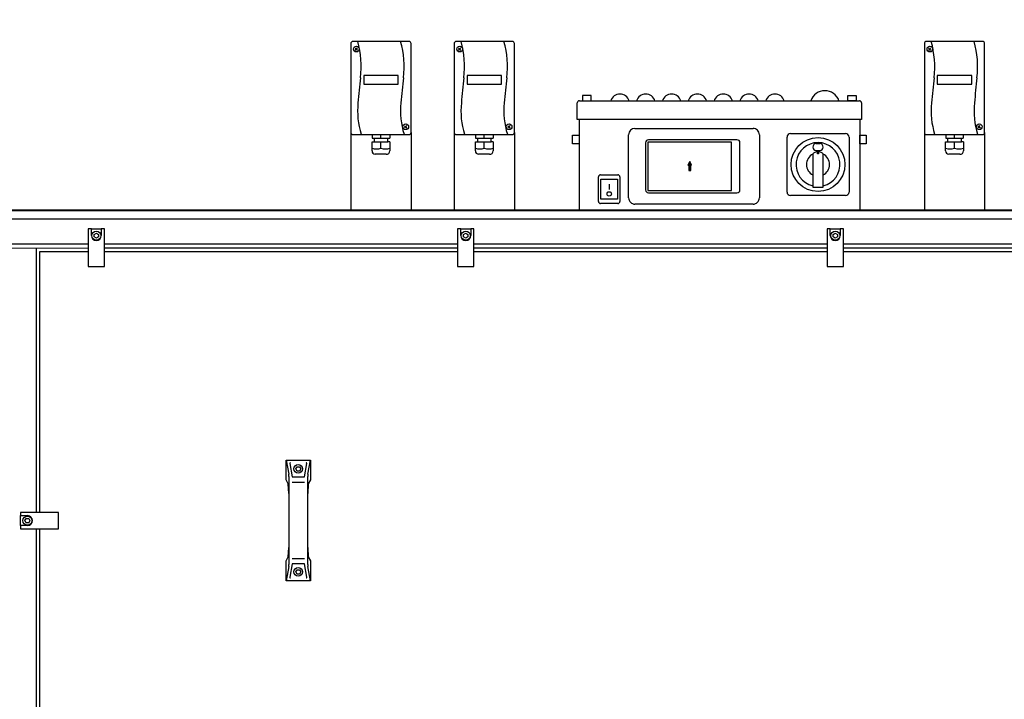
# Model space of a CAD drawing. Units: millimetres. Extents: x -777 to 12956, y 14772 to 24093.
# Drawn here: x 3266 to 4409, y 21898 to 22687 of the extents above; entities that cross this region are included whole.
import ezdxf

# ---------------------------------------------------------------- set-up
doc = ezdxf.new("R2010")
doc.units = ezdxf.units.MM
doc.layers.add('1', color=7, linetype='Continuous')
doc.styles.add('CONVERTER_19', font='txt.shx', dxfattribs={"width": 0.9})
doc.dimstyles.new('ME10_DIM_68', dxfattribs={"dimtxt": 69, "dimasz": 69, "dimexe": 22.5, "dimexo": 15, "dimgap": 27, "dimtad": 1, "dimdec": 1, "dimlfac": 0.03937, "dimdsep": 46, "dimtxsty": 'CONVERTER_19', "dimsah": 1, "dimcen": 0.09, "dimclrd": 6, "dimclre": 6, "dimclrt": 3, "dimadec": 0, "dimazin": 0, "dimtfac": 1, "dimtdec": 4, "dimtix": 1, "dimtmove": 0, "dimatfit": 3, "dimfxl": 1, "dimtolj": 1, "dimtzin": 0, "dimarcsym": 0})
doc.dimstyles.new('ME10_DIM_73', dxfattribs={"dimtxt": 69, "dimasz": 69, "dimexe": 22.5, "dimexo": 15, "dimgap": 27, "dimtad": 1, "dimdec": 1, "dimlfac": 0.03937, "dimdsep": 46, "dimtxsty": 'CONVERTER_19', "dimsah": 1, "dimcen": 0.09, "dimclrd": 6, "dimclre": 6, "dimclrt": 3, "dimadec": 0, "dimazin": 0, "dimtfac": 1, "dimtdec": 4, "dimtix": 1, "dimtmove": 0, "dimatfit": 3, "dimfxl": 1, "dimtolj": 1, "dimtzin": 0, "dimarcsym": 0})
doc.dimstyles.new('ME10_DIM_78', dxfattribs={"dimtxt": 69, "dimasz": 69, "dimexe": 22.5, "dimexo": 15, "dimgap": 27, "dimtad": 1, "dimdec": 1, "dimlfac": 0.03937, "dimdsep": 46, "dimtxsty": 'CONVERTER_19', "dimsah": 1, "dimcen": 0.09, "dimclrd": 6, "dimclre": 6, "dimclrt": 3, "dimadec": 0, "dimazin": 0, "dimtfac": 1, "dimtdec": 4, "dimtix": 1, "dimtmove": 0, "dimatfit": 3, "dimfxl": 1, "dimtolj": 1, "dimtzin": 0, "dimarcsym": 0})

# ---------------------------------------------------------------- blocks, each defined once
blk = doc.blocks.new('*D63')
at = {"layer": '1', "color": 6, "linetype": 'Continuous'}
for p, q in [((2858.5, 22471), (2858.5, 22834.5)), ((5158.5, 22471), (5158.5, 22834.5)), ((5158.5, 22812), (2858.5, 22812))]:
    blk.add_line(p, q, dxfattribs=at)
at = {"layer": '1', "color": 6}
for points in [[(2927.5, 22821.1), (2927.5, 22802.9), (2858.5, 22812)], [(5089.5, 22802.9), (5089.5, 22821.1), (5158.5, 22812)]]:
    blk.add_solid(points, dxfattribs=at)
at = {"layer": '1', "color": 3, "insert": (3941.3, 22839.3), "char_height": 69, "attachment_point": 7, "rotation": 0.0001, "line_spacing_factor": 0.454545, "style": 'CONVERTER_19'}
blk.add_mtext('90.6', dxfattribs=at)
blk = doc.blocks.new('*D68')
at = {"layer": '1', "color": 6, "linetype": 'Continuous'}
for p, q in [((2854.1, 22466.6), (2582.6, 22466.6)), ((2605.1, 22466.6), (2605.1, 21699.6)), ((3370.2, 21699.6), (2582.6, 21699.6))]:
    blk.add_line(p, q, dxfattribs=at)
at = {"layer": '1', "color": 6}
for points in [[(2614.2, 22397.6), (2596.1, 22397.6), (2605.1, 22466.6)], [(2596.1, 21768.6), (2614.2, 21768.6), (2605.1, 21699.6)]]:
    blk.add_solid(points, dxfattribs=at)
at = {"layer": '1', "color": 3, "insert": (2577.8, 22017.4), "char_height": 69, "attachment_point": 7, "rotation": 90, "line_spacing_factor": 0.454545, "style": 'CONVERTER_19'}
blk.add_mtext('30.2', dxfattribs=at)
blk = doc.blocks.new('*D73')
at = {"layer": '1', "color": 6, "linetype": 'Continuous'}
for p, q in [((2854.1, 22466.6), (2447.6, 22466.6)), ((2470.1, 22466.6), (2470.1, 21168.1)), ((2506.2, 21168.1), (2447.6, 21168.1)), ((3435.5, 21168.1), (2631.1, 21168.1))]:
    blk.add_line(p, q, dxfattribs=at)
at = {"layer": '1', "color": 6}
for points in [[(2479.2, 22397.6), (2461.1, 22397.6), (2470.1, 22466.6)], [(2461.1, 21237.1), (2479.2, 21237.1), (2470.1, 21168.1)]]:
    blk.add_solid(points, dxfattribs=at)
at = {"layer": '1', "color": 3, "insert": (2442.8, 21755.7), "char_height": 69, "attachment_point": 7, "rotation": 90, "line_spacing_factor": 0.454545, "style": 'CONVERTER_19'}
blk.add_mtext('51.1', dxfattribs=at)

msp = doc.modelspace()

# ---------------------------------------------------------------- hatches: boundary and pattern name
at = {"layer": '1', "linetype": 'Continuous'}
h = msp.add_hatch(dxfattribs=at)
h.set_pattern_fill('CUSTOM47', color=6, scale=0.0005, angle=45, pattern_type=2)
h.set_pattern_definition([(45, (688.0258382, 576.72943823), (-0.000707106781187, 6e-20), []), (135, (688.0258382, 576.72943823), (3e-19, -0.000707106781187), [])])
h.paths.add_polyline_path([(4041.99, 22518.54), (4043.1, 22518.54), (4043.1, 22512.08), (4045.18, 22512.08), (4045.18, 22518.54), (4046.22, 22518.54), (4044.14, 22522.55)])
h = msp.add_hatch(dxfattribs=at)
h.set_pattern_fill('CUSTOM39', color=6, scale=50, angle=45, pattern_type=2)
h.set_pattern_definition([(45, (688.026, 672.73), (-70.71068, 6e-15), [])])
h.paths.add_polyline_path([(3876.8, 19271.74), (2755.15, 19271.74), (2755.15, 18121.74), (4126.8, 18121.74), (5262.55, 18121.74), (5262.55, 19271.74)])
edge = h.paths.add_edge_path(flags=16)
edge.add_line((3580.51, 19262.91), (3582.4, 19240.2))
edge.add_line((3582.4, 19240.2), (3582.03, 19237.44))
edge.add_line((3582.03, 19237.44), (3597.06, 19237.44))
edge.add_line((3597.06, 19237.44), (3596.69, 19240.2))
edge.add_line((3596.69, 19240.2), (3598.58, 19262.91))
edge.add_arc((3596.34, 19263.09), 2.25, 355.23636, 450)
edge.add_line((3596.34, 19265.34), (3582.75, 19265.34))
edge.add_arc((3582.75, 19263.09), 2.25, 90, 184.76364)
edge = h.paths.add_edge_path(flags=16)
edge.add_line((4521.01, 19262.91), (4522.9, 19240.2))
edge.add_line((4522.9, 19240.2), (4522.53, 19237.44))
edge.add_line((4522.53, 19237.44), (4537.56, 19237.44))
edge.add_line((4537.56, 19237.44), (4537.19, 19240.2))
edge.add_line((4537.19, 19240.2), (4539.08, 19262.91))
edge.add_arc((4536.84, 19263.09), 2.25, 355.23636, 450)
edge.add_line((4536.84, 19265.34), (4523.25, 19265.34))
edge.add_arc((4523.25, 19263.09), 2.25, 90, 184.76364)
edge = h.paths.add_edge_path(flags=16)
edge.add_line((3753.84, 19265.34), (3740.25, 19265.34))
edge.add_arc((3740.25, 19263.09), 2.25, 90, 184.76364)
edge.add_line((3738.01, 19262.91), (3739.9, 19240.2))
edge.add_line((3739.9, 19240.2), (3739.53, 19237.44))
edge.add_line((3739.53, 19237.44), (3754.56, 19237.44))
edge.add_line((3754.56, 19237.44), (3754.19, 19240.2))
edge.add_line((3754.19, 19240.2), (3756.08, 19262.91))
edge.add_arc((3753.84, 19263.09), 2.25, 355.23636, 450)
edge = h.paths.add_edge_path(flags=16)
edge.add_arc((4755.45, 19263.34), 5.25, 0, 360)
edge = h.paths.add_edge_path(flags=16)
edge.add_arc((2906.55, 19263.34), 5.25, 0, 360)
h.paths.add_polyline_path([(4064.42, 14771.67), (4064.42, 22106.67), (3816.86, 22106.67), (3816.86, 14771.67)], flags=16)
h.paths.add_polyline_path([(4064.42, 14771.67), (4064.42, 22106.67), (3816.86, 22106.67), (3816.86, 14771.67)], flags=16)
h.paths.add_polyline_path([(4064.42, 14771.67), (4064.42, 22106.67), (3816.86, 22106.67), (3816.86, 14771.67)], flags=16)
h.paths.add_polyline_path([(4064.42, 14771.67), (4064.42, 22106.67), (3816.86, 22106.67), (3816.86, 14771.67)], flags=16)
h.paths.add_polyline_path([(3997.65, 18220.92), (3997.65, 19165.92), (3750.09, 19165.92), (3750.09, 18220.92)], flags=16)
h.paths.add_polyline_path([(3997.65, 18220.92), (3997.65, 19165.92), (3750.09, 19165.92), (3750.09, 18220.92)], flags=16)
h.paths.add_polyline_path([(3997.65, 18220.92), (3997.65, 19165.92), (3750.09, 19165.92), (3750.09, 18220.92)], flags=16)
h.paths.add_polyline_path([(3997.65, 18220.92), (3997.65, 19165.92), (3750.09, 19165.92), (3750.09, 18220.92)], flags=16)
h.paths.add_polyline_path([(3997.65, 18220.92), (3997.65, 19165.92), (3750.09, 19165.92), (3750.09, 18220.92)], flags=16)
h.paths.add_polyline_path([(3997.65, 18220.92), (3997.65, 19165.92), (3750.09, 19165.92), (3750.09, 18220.92)], flags=16)
h.paths.add_polyline_path([(3997.65, 18220.92), (3997.65, 19165.92), (3750.09, 19165.92), (3750.09, 18220.92)], flags=16)
h.paths.add_polyline_path([(3997.65, 18220.92), (3997.65, 19165.92), (3750.09, 19165.92), (3750.09, 18220.92)], flags=16)
h.paths.add_polyline_path([(3997.65, 18220.92), (3997.65, 19165.92), (3750.09, 19165.92), (3750.09, 18220.92)], flags=16)
h.paths.add_polyline_path([(3997.65, 18220.92), (3997.65, 19165.92), (3750.09, 19165.92), (3750.09, 18220.92)], flags=16)
h.paths.add_polyline_path([(3997.65, 18220.92), (3997.65, 19165.92), (3750.09, 19165.92), (3750.09, 18220.92)], flags=16)
h.paths.add_polyline_path([(3997.65, 18220.92), (3997.65, 19165.92), (3750.09, 19165.92), (3750.09, 18220.92)], flags=16)
h.paths.add_polyline_path([(3997.65, 18220.92), (3997.65, 19165.92), (3750.09, 19165.92), (3750.09, 18220.92)], flags=16)
h.paths.add_polyline_path([(3997.65, 18220.92), (3997.65, 19165.92), (3750.09, 19165.92), (3750.09, 18220.92)], flags=16)
h.paths.add_polyline_path([(3997.65, 18220.92), (3997.65, 19165.92), (3750.09, 19165.92), (3750.09, 18220.92)], flags=16)
h.paths.add_polyline_path([(3997.65, 18220.92), (3997.65, 19165.92), (3750.09, 19165.92), (3750.09, 18220.92)], flags=16)
h.paths.add_polyline_path([(3997.65, 18220.92), (3997.65, 19165.92), (3750.09, 19165.92), (3750.09, 18220.92)], flags=16)
h.paths.add_polyline_path([(3997.65, 18220.92), (3997.65, 19165.92), (3750.09, 19165.92), (3750.09, 18220.92)], flags=16)
h.paths.add_polyline_path([(3997.65, 18220.92), (3997.65, 19165.92), (3750.09, 19165.92), (3750.09, 18220.92)], flags=16)
h.paths.add_polyline_path([(3997.65, 18220.92), (3997.65, 19165.92), (3750.09, 19165.92), (3750.09, 18220.92)], flags=16)
h.paths.add_polyline_path([(3997.65, 18220.92), (3997.65, 19165.92), (3750.09, 19165.92), (3750.09, 18220.92)], flags=16)
h.paths.add_polyline_path([(3997.65, 18220.92), (3997.65, 19165.92), (3750.09, 19165.92), (3750.09, 18220.92)], flags=16)
h.paths.add_polyline_path([(3997.65, 18220.92), (3997.65, 19165.92), (3750.09, 19165.92), (3750.09, 18220.92)], flags=16)
h.paths.add_polyline_path([(3997.65, 18220.92), (3997.65, 19165.92), (3750.09, 19165.92), (3750.09, 18220.92)], flags=16)
h.paths.add_polyline_path([(3997.65, 18220.92), (3997.65, 19165.92), (3750.09, 19165.92), (3750.09, 18220.92)], flags=16)
h.paths.add_polyline_path([(3997.65, 18220.92), (3997.65, 19165.92), (3750.09, 19165.92), (3750.09, 18220.92)], flags=16)
h.paths.add_polyline_path([(3997.65, 18220.92), (3997.65, 19165.92), (3750.09, 19165.92), (3750.09, 18220.92)], flags=16)
h.paths.add_polyline_path([(3997.65, 18220.92), (3997.65, 19165.92), (3750.09, 19165.92), (3750.09, 18220.92)], flags=16)
h.paths.add_polyline_path([(3997.65, 18220.92), (3997.65, 19165.92), (3750.09, 19165.92), (3750.09, 18220.92)], flags=16)
h.paths.add_polyline_path([(3997.65, 18220.92), (3997.65, 19165.92), (3750.09, 19165.92), (3750.09, 18220.92)], flags=16)
h.paths.add_polyline_path([(3997.65, 18220.92), (3997.65, 19165.92), (3750.09, 19165.92), (3750.09, 18220.92)], flags=16)
h.paths.add_polyline_path([(4436.44, 18767.22), (5438.82, 18767.22), (5438.82, 18868.47), (4436.44, 18868.47)], flags=16)
h.paths.add_polyline_path([(4436.44, 18767.22), (5438.82, 18767.22), (5438.82, 18868.47), (4436.44, 18868.47)], flags=16)
h.paths.add_polyline_path([(4436.44, 18767.22), (5438.82, 18767.22), (5438.82, 18868.47), (4436.44, 18868.47)], flags=16)
h.paths.add_polyline_path([(4436.44, 18767.22), (5438.82, 18767.22), (5438.82, 18868.47), (4436.44, 18868.47)], flags=16)
h.paths.add_polyline_path([(4436.44, 18767.22), (5438.82, 18767.22), (5438.82, 18868.47), (4436.44, 18868.47)], flags=16)
h.paths.add_polyline_path([(4436.44, 18767.22), (5438.82, 18767.22), (5438.82, 18868.47), (4436.44, 18868.47)], flags=16)
h.paths.add_polyline_path([(4436.44, 18767.22), (5438.82, 18767.22), (5438.82, 18868.47), (4436.44, 18868.47)], flags=16)
h.paths.add_polyline_path([(4436.44, 18767.22), (5438.82, 18767.22), (5438.82, 18868.47), (4436.44, 18868.47)], flags=16)
h.paths.add_polyline_path([(4436.44, 18767.22), (5438.82, 18767.22), (5438.82, 18868.47), (4436.44, 18868.47)], flags=16)
h.paths.add_polyline_path([(4436.44, 18767.22), (5438.82, 18767.22), (5438.82, 18868.47), (4436.44, 18868.47)], flags=16)
h.paths.add_polyline_path([(4436.44, 18767.22), (5438.82, 18767.22), (5438.82, 18868.47), (4436.44, 18868.47)], flags=16)
h.paths.add_polyline_path([(4436.44, 18767.22), (5438.82, 18767.22), (5438.82, 18868.47), (4436.44, 18868.47)], flags=16)
h.paths.add_polyline_path([(4436.44, 18767.22), (5438.82, 18767.22), (5438.82, 18868.47), (4436.44, 18868.47)], flags=16)
h.paths.add_polyline_path([(4436.44, 18767.22), (5438.82, 18767.22), (5438.82, 18868.47), (4436.44, 18868.47)], flags=16)
h.paths.add_polyline_path([(4436.44, 18767.22), (5438.82, 18767.22), (5438.82, 18868.47), (4436.44, 18868.47)], flags=16)
h.paths.add_polyline_path([(4436.44, 18767.22), (5438.82, 18767.22), (5438.82, 18868.47), (4436.44, 18868.47)], flags=16)
h.paths.add_polyline_path([(4436.44, 18767.22), (5438.82, 18767.22), (5438.82, 18868.47), (4436.44, 18868.47)], flags=16)
h.paths.add_polyline_path([(4436.44, 18767.22), (5438.82, 18767.22), (5438.82, 18868.47), (4436.44, 18868.47)], flags=16)
h.paths.add_polyline_path([(4436.44, 18767.22), (5438.82, 18767.22), (5438.82, 18868.47), (4436.44, 18868.47)], flags=16)
h.paths.add_polyline_path([(4436.44, 18767.22), (5438.82, 18767.22), (5438.82, 18868.47), (4436.44, 18868.47)], flags=16)
h.paths.add_polyline_path([(4436.44, 18767.22), (5438.82, 18767.22), (5438.82, 18868.47), (4436.44, 18868.47)], flags=16)
h.paths.add_polyline_path([(4436.44, 18767.22), (5438.82, 18767.22), (5438.82, 18868.47), (4436.44, 18868.47)], flags=16)
h.paths.add_polyline_path([(4436.44, 18767.22), (5438.82, 18767.22), (5438.82, 18868.47), (4436.44, 18868.47)], flags=16)
h.paths.add_polyline_path([(4451.44, 18595.22), (5271.57, 18595.22), (5271.57, 18696.47), (4451.44, 18696.47)], flags=16)
h.paths.add_polyline_path([(4451.44, 18595.22), (5271.57, 18595.22), (5271.57, 18696.47), (4451.44, 18696.47)], flags=16)
h.paths.add_polyline_path([(4451.44, 18595.22), (5271.57, 18595.22), (5271.57, 18696.47), (4451.44, 18696.47)], flags=16)
h.paths.add_polyline_path([(4451.44, 18595.22), (5271.57, 18595.22), (5271.57, 18696.47), (4451.44, 18696.47)], flags=16)
h.paths.add_polyline_path([(4451.44, 18595.22), (5271.57, 18595.22), (5271.57, 18696.47), (4451.44, 18696.47)], flags=16)
h.paths.add_polyline_path([(4451.44, 18595.22), (5271.57, 18595.22), (5271.57, 18696.47), (4451.44, 18696.47)], flags=16)
h.paths.add_polyline_path([(4451.44, 18595.22), (5271.57, 18595.22), (5271.57, 18696.47), (4451.44, 18696.47)], flags=16)
h.paths.add_polyline_path([(4451.44, 18595.22), (5271.57, 18595.22), (5271.57, 18696.47), (4451.44, 18696.47)], flags=16)
h.paths.add_polyline_path([(4451.44, 18595.22), (5271.57, 18595.22), (5271.57, 18696.47), (4451.44, 18696.47)], flags=16)
h.paths.add_polyline_path([(4451.44, 18595.22), (5271.57, 18595.22), (5271.57, 18696.47), (4451.44, 18696.47)], flags=16)
h.paths.add_polyline_path([(4451.44, 18595.22), (5271.57, 18595.22), (5271.57, 18696.47), (4451.44, 18696.47)], flags=16)
h.paths.add_polyline_path([(4451.44, 18595.22), (5271.57, 18595.22), (5271.57, 18696.47), (4451.44, 18696.47)], flags=16)
h.paths.add_polyline_path([(4451.44, 18595.22), (5271.57, 18595.22), (5271.57, 18696.47), (4451.44, 18696.47)], flags=16)
h.paths.add_polyline_path([(4451.44, 18595.22), (5271.57, 18595.22), (5271.57, 18696.47), (4451.44, 18696.47)], flags=16)
h.paths.add_polyline_path([(4451.44, 18595.22), (5271.57, 18595.22), (5271.57, 18696.47), (4451.44, 18696.47)], flags=16)
h.paths.add_polyline_path([(4451.44, 18595.22), (5271.57, 18595.22), (5271.57, 18696.47), (4451.44, 18696.47)], flags=16)
h.paths.add_polyline_path([(4451.44, 18595.22), (5271.57, 18595.22), (5271.57, 18696.47), (4451.44, 18696.47)], flags=16)
h.paths.add_polyline_path([(4451.44, 18595.22), (5271.57, 18595.22), (5271.57, 18696.47), (4451.44, 18696.47)], flags=16)
h.paths.add_polyline_path([(4451.44, 18595.22), (5271.57, 18595.22), (5271.57, 18696.47), (4451.44, 18696.47)], flags=16)
h.paths.add_polyline_path([(4451.44, 18595.22), (5271.57, 18595.22), (5271.57, 18696.47), (4451.44, 18696.47)], flags=16)
h.paths.add_polyline_path([(4451.44, 18595.22), (5271.57, 18595.22), (5271.57, 18696.47), (4451.44, 18696.47)], flags=16)
h.paths.add_polyline_path([(4451.44, 18595.22), (5271.57, 18595.22), (5271.57, 18696.47), (4451.44, 18696.47)], flags=16)
h.paths.add_polyline_path([(4451.44, 18595.22), (5271.57, 18595.22), (5271.57, 18696.47), (4451.44, 18696.47)], flags=16)
h.paths.add_polyline_path([(4451.44, 18595.22), (5271.57, 18595.22), (5271.57, 18696.47), (4451.44, 18696.47)], flags=16)
h.paths.add_polyline_path([(4451.44, 18595.22), (5271.57, 18595.22), (5271.57, 18696.47), (4451.44, 18696.47)], flags=16)
h.paths.add_polyline_path([(4451.44, 18595.22), (5271.57, 18595.22), (5271.57, 18696.47), (4451.44, 18696.47)], flags=16)
h.paths.add_polyline_path([(4647.31, 19247.41), (4647.31, 19258.08), (4635.81, 19258.08), (4635.81, 19247.41)], flags=16)
h.paths.add_polyline_path([(4597.8, 19252.94), (4597.8, 19263.61), (4586.3, 19263.61), (4586.3, 19252.94)], flags=16)
h.paths.add_polyline_path([(3789.8, 19247.74), (3789.8, 19258.41), (3778.3, 19258.41), (3778.3, 19247.74)], flags=16)
h.paths.add_polyline_path([(3690.8, 19247.74), (3690.8, 19258.41), (3679.3, 19258.41), (3679.3, 19247.74)], flags=16)
h.paths.add_polyline_path([(3360.8, 19247.74), (3360.8, 19258.41), (3349.3, 19258.41), (3349.3, 19247.74)], flags=16)

# ---------------------------------------------------------------- linework, layer by layer
at = {"layer": '1', "color": 2, "linetype": 'Continuous'}
for p, q in [((3718.05, 22661.98), (3653.05, 22661.98)), ((3838.05, 22661.98), (3773.05, 22661.98)), ((4384.05, 22661.98), (4319.05, 22661.98)), ((3650.55, 22659.48), (3650.55, 22556.48)), ((3720.55, 22556.48), (3720.55, 22659.48)), ((3770.55, 22659.48), (3770.55, 22556.48)), ((3840.55, 22556.48), (3840.55, 22659.48)), ((4316.55, 22659.48), (4316.55, 22556.48)), ((4386.55, 22556.48), (4386.55, 22659.48)), ((3915.95, 22593.07), (4241.15, 22593.07)), ((3913.55, 22571.58), (3913.55, 22590.67)), ((4243.55, 22590.67), (4243.55, 22571.58)), ((3915.55, 22571.58), (3915.55, 22466.58)), ((4241.55, 22571.58), (4241.55, 22466.58)), ((3650.55, 22556.48), (3650.55, 22466.58)), ((3720.55, 22556.48), (3720.55, 22466.58)), ((3770.55, 22556.48), (3770.55, 22466.58)), ((3840.55, 22556.48), (3840.55, 22466.58)), ((4316.55, 22556.48), (4316.55, 22466.58)), ((4386.55, 22556.48), (4386.55, 22466.58))]:
    msp.add_line(p, q, dxfattribs=at)
at = {"layer": '1', "color": 6, "linetype": 'Continuous'}
for p, q in [((3655.52, 22654.29), (3658.4, 22651.91)), ((3655.77, 22651.67), (3658.15, 22654.54)), ((3775.52, 22654.29), (3778.4, 22651.91)), ((3775.77, 22651.67), (3778.15, 22654.54)), ((4321.52, 22654.29), (4324.4, 22651.91)), ((4321.77, 22651.67), (4324.15, 22654.54)), ((3705.55, 22622.58), (3665.55, 22622.58)), ((3665.55, 22622.58), (3665.55, 22612.55)), ((3705.55, 22612.55), (3705.55, 22622.58)), ((3785.55, 22622.58), (3785.55, 22612.55)), ((3825.55, 22622.58), (3785.55, 22622.58)), ((3825.55, 22612.55), (3825.55, 22622.58)), ((4371.55, 22622.58), (4331.55, 22622.58)), ((4331.55, 22622.58), (4331.55, 22612.55)), ((4371.55, 22612.55), (4371.55, 22622.58)), ((3665.55, 22612.55), (3705.55, 22612.55)), ((3785.55, 22612.55), (3825.55, 22612.55)), ((4331.55, 22612.55), (4371.55, 22612.55)), ((3929.55, 22599.18), (3919.55, 22599.18)), ((3919.55, 22599.18), (3919.55, 22593.07)), ((3919.55, 22593.07), (3929.55, 22593.07)), ((3929.55, 22593.07), (3929.55, 22599.18)), ((4227.55, 22599.18), (4237.55, 22599.18)), ((4227.55, 22593.07), (4227.55, 22599.18)), ((4237.55, 22593.07), (4227.55, 22593.07)), ((4237.55, 22599.18), (4237.55, 22593.07)), ((4243.55, 22571.58), (3913.55, 22571.58)), ((3712.81, 22564.16), (3715.69, 22561.78)), ((3713.06, 22561.55), (3715.44, 22564.42)), ((3832.81, 22564.16), (3835.69, 22561.78)), ((3833.06, 22561.55), (3835.44, 22564.42)), ((3980.43, 22561.01), (4117.65, 22561.01)), ((4378.81, 22564.16), (4381.69, 22561.78)), ((4379.06, 22561.55), (4381.44, 22564.42)), ((3675.3, 22553.98), (3675.3, 22549.58)), ((3675.3, 22549.58), (3677.55, 22549.58)), ((3677.55, 22549.58), (3693.55, 22549.58)), ((3677.55, 22549.58), (3677.55, 22545.58)), ((3685.55, 22549.58), (3685.55, 22553.98)), ((3693.55, 22549.58), (3695.79, 22549.58)), ((3693.55, 22545.58), (3693.55, 22549.58)), ((3695.79, 22553.98), (3695.79, 22549.58)), ((3795.3, 22553.98), (3795.3, 22549.58)), ((3795.3, 22549.58), (3797.55, 22549.58)), ((3797.55, 22549.58), (3797.55, 22545.58)), ((3797.55, 22549.58), (3813.55, 22549.58)), ((3805.55, 22549.58), (3805.55, 22553.98)), ((3813.55, 22545.58), (3813.55, 22549.58)), ((3813.55, 22549.58), (3815.79, 22549.58)), ((3815.79, 22553.98), (3815.79, 22549.58)), ((3908.05, 22553.34), (3915.55, 22553.34)), ((3908.05, 22543.34), (3908.05, 22553.34)), ((3915.55, 22553.34), (3915.55, 22543.34)), ((3973.13, 22480.45), (3973.08, 22553.66)), ((4098.98, 22547.84), (3996.17, 22547.84)), ((4124.95, 22553.71), (4124.95, 22480.45)), ((4157.05, 22487.13), (4157.05, 22551.03)), ((4161.1, 22555.08), (4225, 22555.08)), ((4229.05, 22551.03), (4229.05, 22487.13)), ((4241.55, 22543.34), (4241.55, 22553.34)), ((4241.55, 22553.34), (4249.05, 22553.34)), ((4249.05, 22553.34), (4249.05, 22543.34)), ((4341.3, 22553.98), (4341.3, 22549.58)), ((4341.3, 22549.58), (4343.55, 22549.58)), ((4343.55, 22549.58), (4359.55, 22549.58)), ((4343.55, 22549.58), (4343.55, 22545.58)), ((4351.55, 22549.58), (4351.55, 22553.98)), ((4359.55, 22549.58), (4361.79, 22549.58)), ((4359.55, 22545.58), (4359.55, 22549.58)), ((4361.79, 22553.98), (4361.79, 22549.58)), ((3675.15, 22545.58), (3677.55, 22545.58)), ((3675.15, 22534.96), (3675.15, 22545.58)), ((3677.55, 22545.58), (3693.55, 22545.58)), ((3685.55, 22538), (3685.55, 22545.58)), ((3695.95, 22545.58), (3693.55, 22545.58)), ((3695.95, 22545.58), (3695.95, 22534.96)), ((3795.15, 22534.96), (3795.15, 22545.58)), ((3795.15, 22545.58), (3797.55, 22545.58)), ((3797.55, 22545.58), (3813.55, 22545.58)), ((3805.55, 22538), (3805.55, 22545.58)), ((3815.95, 22545.58), (3813.55, 22545.58)), ((3815.95, 22545.58), (3815.95, 22534.96)), ((3915.55, 22543.34), (3908.05, 22543.34)), ((3992.79, 22544.46), (3992.79, 22489.7)), ((3995.62, 22545.01), (3995.62, 22489.15)), ((4092.66, 22545.01), (3995.62, 22545.01)), ((4092.66, 22489.15), (4092.66, 22545.01)), ((4102.36, 22489.7), (4102.36, 22544.46)), ((4191.05, 22543.36), (4195.05, 22543.36)), ((4191.05, 22535.36), (4195.05, 22535.36)), ((4249.05, 22543.34), (4241.55, 22543.34)), ((4341.15, 22545.58), (4343.55, 22545.58)), ((4341.15, 22534.96), (4341.15, 22545.58)), ((4343.55, 22545.58), (4359.55, 22545.58)), ((4351.55, 22538), (4351.55, 22545.58)), ((4361.95, 22545.58), (4359.55, 22545.58)), ((4361.95, 22545.58), (4361.95, 22534.96)), ((3691.66, 22531.18), (3678.93, 22531.18)), ((3811.66, 22531.18), (3798.93, 22531.18)), ((4187.05, 22530.97), (4187.05, 22492.89)), ((4188.25, 22532.8), (4191.45, 22534.2)), ((4192.3, 22534.46), (4193.8, 22534.46)), ((4192.3, 22531.53), (4192.3, 22534.46)), ((4193.8, 22531.53), (4192.3, 22531.53)), ((4193.8, 22534.46), (4193.8, 22531.53)), ((4194.64, 22534.2), (4197.84, 22532.8)), ((4199.05, 22492.89), (4199.05, 22530.97)), ((4357.66, 22531.18), (4344.93, 22531.18)), ((4044.14, 22522.55), (4041.99, 22518.54)), ((4041.99, 22518.54), (4043.1, 22518.54)), ((4043.1, 22518.54), (4043.1, 22512.08)), ((4046.22, 22518.54), (4044.14, 22522.55)), ((4045.18, 22518.54), (4046.22, 22518.54)), ((4045.18, 22512.08), (4045.18, 22518.54)), ((3938.05, 22476.3), (3938.05, 22504.8)), ((3940.55, 22507.3), (3960.55, 22507.3)), ((3941.05, 22478.8), (3941.05, 22502.3)), ((3941.05, 22502.3), (3960.05, 22502.3)), ((3960.05, 22502.3), (3960.05, 22478.8)), ((3963.05, 22504.8), (3963.05, 22476.3)), ((4043.1, 22512.08), (4045.18, 22512.08)), ((3950.55, 22496.4), (3950.55, 22490.21)), ((4187.05, 22492.89), (4199.05, 22492.89)), ((3960.05, 22478.8), (3941.05, 22478.8)), ((3995.62, 22489.15), (4092.66, 22489.15)), ((3996.17, 22486.33), (4098.98, 22486.33)), ((4225, 22483.08), (4161.1, 22483.08)), ((3960.55, 22473.8), (3940.55, 22473.8)), ((4117.65, 22473.15), (3980.43, 22473.15)), ((2868.43, 22465.58), (5148.66, 22465.58)), ((2902.8, 22455.98), (5114.3, 22455.98)), ((3345.55, 22444.58), (3345.55, 22400.58)), ((3349.3, 22444.58), (3345.55, 22444.58)), ((3349.3, 22444.58), (3360.8, 22444.58)), ((3349.3, 22436.58), (3349.3, 22444.58)), ((3360.8, 22444.58), (3360.8, 22436.58)), ((3364.55, 22444.58), (3360.8, 22444.58)), ((3364.55, 22400.58), (3364.55, 22444.58)), ((3778.3, 22444.58), (3774.55, 22444.58)), ((3774.55, 22444.58), (3774.55, 22400.58)), ((3778.3, 22436.58), (3778.3, 22444.58)), ((3778.3, 22444.58), (3789.8, 22444.58)), ((3793.55, 22444.58), (3789.8, 22444.58)), ((3789.8, 22444.58), (3789.8, 22436.58)), ((3793.55, 22400.58), (3793.55, 22444.58)), ((4203.55, 22444.58), (4203.55, 22400.58)), ((4207.3, 22444.58), (4203.55, 22444.58)), ((4207.3, 22444.58), (4218.8, 22444.58)), ((4207.3, 22436.58), (4207.3, 22444.58)), ((4218.8, 22444.58), (4218.8, 22436.58)), ((4222.55, 22444.58), (4218.8, 22444.58)), ((4222.55, 22400.58), (4222.55, 22444.58)), ((3352.55, 22438.02), (3355.05, 22439.47)), ((3352.55, 22435.13), (3352.55, 22438.02)), ((3355.05, 22433.69), (3352.55, 22435.13)), ((3355.05, 22439.47), (3357.55, 22438.02)), ((3357.55, 22435.13), (3355.05, 22433.69)), ((3357.55, 22438.02), (3357.55, 22435.13)), ((3781.55, 22438.02), (3784.05, 22439.47)), ((3781.55, 22435.13), (3781.55, 22438.02)), ((3784.05, 22433.69), (3781.55, 22435.13)), ((3784.05, 22439.47), (3786.55, 22438.02)), ((3786.55, 22435.13), (3784.05, 22433.69)), ((3786.55, 22438.02), (3786.55, 22435.13)), ((4210.55, 22438.02), (4213.05, 22439.47)), ((4210.55, 22435.13), (4210.55, 22438.02)), ((4213.05, 22433.69), (4210.55, 22435.13)), ((4213.05, 22439.47), (4215.55, 22438.02)), ((4215.55, 22435.13), (4213.05, 22433.69)), ((4215.55, 22438.02), (4215.55, 22435.13)), ((2859.55, 22421.33), (3345.55, 22422.33)), ((3345.55, 22426.83), (2902.8, 22426.83)), ((3285.05, 22422.33), (3285.05, 22115.33)), ((3774.55, 22426.83), (3364.55, 22426.83)), ((3364.55, 22422.33), (3774.55, 22422.33)), ((4203.55, 22426.83), (3793.55, 22426.83)), ((3793.55, 22422.33), (4203.55, 22422.33)), ((4632.55, 22426.83), (4222.55, 22426.83)), ((4222.55, 22422.33), (4632.55, 22422.33)), ((3345.55, 22400.58), (3364.55, 22400.58)), ((3774.55, 22400.58), (3793.55, 22400.58)), ((4203.55, 22400.58), (4222.55, 22400.58)), ((3575.55, 22176.08), (3578.42, 22159.73)), ((3579.72, 22172.04), (3582.43, 22156.63)), ((3596.66, 22156.63), (3599.37, 22172.04)), ((3600.67, 22159.73), (3603.55, 22176.08)), ((3586.66, 22165.83), (3588.1, 22168.33)), ((3588.1, 22163.33), (3586.66, 22165.83)), ((3588.1, 22168.33), (3590.99, 22168.33)), ((3590.99, 22163.33), (3588.1, 22163.33)), ((3590.99, 22168.33), (3592.43, 22165.83)), ((3592.43, 22165.83), (3590.99, 22163.33)), ((3578.64, 22157.13), (3578.64, 22137.48)), ((3582.43, 22150.5), (3596.66, 22150.5)), ((3600.45, 22137.48), (3600.45, 22157.13)), ((3267.05, 22115.33), (3267.05, 22111.58)), ((3311.05, 22115.33), (3267.05, 22115.33)), ((3311.05, 22096.33), (3311.05, 22115.33)), ((3267.05, 22100.08), (3267.05, 22111.58)), ((3267.05, 22111.58), (3275.05, 22111.58)), ((3272.16, 22105.83), (3273.6, 22108.33)), ((3273.6, 22103.33), (3272.16, 22105.83)), ((3273.6, 22108.33), (3276.49, 22108.33)), ((3276.49, 22103.33), (3273.6, 22103.33)), ((3276.49, 22108.33), (3277.93, 22105.83)), ((3277.93, 22105.83), (3276.49, 22103.33)), ((3267.05, 22100.08), (3267.05, 22096.33)), ((3275.05, 22100.08), (3267.05, 22100.08)), ((3267.05, 22096.33), (3311.05, 22096.33)), ((3285.05, 22096.33), (3285.05, 21461.83)), ((3578.64, 22074.68), (3578.64, 22055.02)), ((3600.45, 22055.02), (3600.45, 22074.68)), ((3582.43, 22055.53), (3579.72, 22040.11)), ((3596.66, 22061.65), (3582.43, 22061.65)), ((3599.37, 22040.11), (3596.66, 22055.53)), ((3578.42, 22052.43), (3575.55, 22036.08)), ((3586.66, 22046.33), (3588.1, 22048.83)), ((3588.1, 22043.83), (3586.66, 22046.33)), ((3588.1, 22048.83), (3590.99, 22048.83)), ((3590.99, 22043.83), (3588.1, 22043.83)), ((3590.99, 22048.83), (3592.43, 22046.33)), ((3592.43, 22046.33), (3590.99, 22043.83)), ((3603.55, 22036.08), (3600.67, 22052.43))]:
    msp.add_line(p, q, dxfattribs=at)
at = {"layer": '1', "color": 1, "linetype": 'Continuous'}
for p, q in [((3653.05, 22553.98), (3718.05, 22553.98)), ((3773.05, 22553.98), (3838.05, 22553.98)), ((4319.05, 22553.98), (4384.05, 22553.98)), ((3289.55, 22115.33), (3289.55, 22418.08)), ((3289.55, 22418.08), (3345.55, 22418.08)), ((3364.55, 22418.08), (3774.55, 22418.08)), ((3793.55, 22418.08), (4203.55, 22418.08)), ((4222.55, 22418.08), (4632.55, 22418.08)), ((3575.55, 22153.1), (3575.55, 22176.08)), ((3575.55, 22176.08), (3603.55, 22176.08)), ((3603.55, 22176.08), (3603.55, 22153.1)), ((3577.92, 22148.42), (3575.55, 22153.1)), ((3578.64, 22137.48), (3577.92, 22148.42)), ((3582.43, 22156.63), (3596.66, 22156.63)), ((3601.17, 22148.42), (3600.45, 22137.48)), ((3603.55, 22153.1), (3601.17, 22148.42)), ((3578.64, 22137.48), (3578.64, 22074.68)), ((3600.45, 22074.68), (3600.45, 22137.48)), ((3289.55, 21794.08), (3289.55, 22096.33)), ((3577.92, 22063.74), (3578.64, 22074.68)), ((3600.45, 22074.68), (3601.17, 22063.74)), ((3575.55, 22059.05), (3577.92, 22063.74)), ((3575.55, 22036.08), (3575.55, 22059.05)), ((3596.66, 22055.53), (3582.43, 22055.53)), ((3601.17, 22063.74), (3603.55, 22059.05)), ((3603.55, 22059.05), (3603.55, 22036.08)), ((3603.55, 22036.08), (3575.55, 22036.08))]:
    msp.add_line(p, q, dxfattribs=at)
at = {"layer": '1', "color": 3, "linetype": 'Continuous'}
msp.add_line((2869.09, 22466.58), (5148, 22466.58), dxfattribs=at)
at = {"layer": '1', "color": 6, "linetype": 'Continuous'}
for centre, radius in [((3656.96, 22653.1), 3.35), ((3776.96, 22653.1), 3.35), ((4322.96, 22653.1), 3.35), ((3714.25, 22562.98), 3.35), ((3834.25, 22562.98), 3.35), ((4380.25, 22562.98), 3.35), ((4193.05, 22519.08), 31.25), ((3950.55, 22485.09), 2.52), ((3355.05, 22436.58), 5.3), ((3784.05, 22436.58), 5.3), ((4213.05, 22436.58), 5.3), ((3589.55, 22165.83), 5), ((3275.05, 22105.83), 5.3), ((3589.55, 22046.33), 5)]:
    msp.add_circle(centre, radius, dxfattribs=at)
at = {"layer": '1', "color": 2, "linetype": 'Continuous'}
for centre, radius, start, end in [((3653.05, 22659.48), 2.5, 90, 180), ((3718.05, 22659.48), 2.5, 0, 90), ((3773.05, 22659.48), 2.5, 90, 180), ((3838.05, 22659.48), 2.5, 0, 90), ((4319.05, 22659.48), 2.5, 90, 180), ((4384.05, 22659.48), 2.5, 0, 90), ((3915.95, 22590.67), 2.4, 90, 180), ((4241.15, 22590.67), 2.4, 0, 90)]:
    msp.add_arc(centre, radius, start, end, dxfattribs=at)
at = {"layer": '1', "color": 6, "linetype": 'Continuous'}
for centre, radius, start, end in [((3556.21, 22632.95), 106.37, 352.95311, 15.83629), ((3606.06, 22632.95), 106.37, 352.95311, 15.83629), ((3676.21, 22632.95), 106.37, 352.95311, 15.83629), ((3726.06, 22632.95), 106.37, 352.95311, 15.83629), ((4222.21, 22632.95), 106.37, 352.95311, 15.83629), ((4272.06, 22632.95), 106.37, 352.95311, 15.83629), ((4780.26, 22494.64), 1125.48, 173.60995, 175.10488), ((4830.11, 22494.64), 1125.48, 173.60995, 175.10488), ((4900.26, 22494.64), 1125.48, 173.60995, 175.10488), ((4950.11, 22494.64), 1125.48, 173.60995, 175.10488), ((5446.26, 22494.64), 1125.48, 173.60995, 175.10488), ((5496.11, 22494.64), 1125.48, 173.60995, 175.10488), ((4201.05, 22587.51), 17.28, 18.75219, 161.24781), ((3963.03, 22589.77), 11.21, 17.09609, 162.90391), ((3993.03, 22589.77), 11.21, 17.09609, 162.90391), ((4023.03, 22589.77), 11.21, 17.09609, 162.90391), ((4053.03, 22589.77), 11.21, 17.09609, 162.90391), ((4083.03, 22589.77), 11.21, 17.09609, 162.90391), ((4113.03, 22589.77), 11.21, 17.09609, 162.90391), ((4143.03, 22589.77), 11.21, 17.09609, 162.90391), ((3750.44, 22581.25), 92.04, 174.11872, 197.092), ((3800.3, 22581.25), 92.04, 174.11872, 197.092), ((3870.44, 22581.25), 92.04, 174.11872, 197.092), ((3920.3, 22581.25), 92.04, 174.11872, 197.092), ((4416.44, 22581.25), 92.04, 174.11872, 197.092), ((4466.3, 22581.25), 92.04, 174.11872, 197.092), ((3980.45, 22553.64), 7.37, 90.16314, 179.83686), ((4117.65, 22553.71), 7.3, 359.99739, 90.00261), ((3996.17, 22544.46), 3.37, 90, 180), ((4098.98, 22544.46), 3.37, 0, 90), ((4161.1, 22551.03), 4.05, 90, 180), ((4225, 22551.03), 4.05, 0, 90), ((3680.35, 22553.7), 16.54, 251.66102, 288.31813), ((3690.74, 22553.7), 16.54, 251.68238, 288.33847), ((3800.35, 22553.7), 16.54, 251.66102, 288.31813), ((3810.74, 22553.7), 16.54, 251.68238, 288.33847), ((4193.05, 22519.08), 25.5, 283.60896, 256.39104), ((4191.05, 22539.36), 4, 90, 270), ((4195.05, 22539.36), 4, 270, 90), ((4346.35, 22553.7), 16.54, 251.66102, 288.31813), ((4356.74, 22553.7), 16.54, 251.68238, 288.33847), ((3678.93, 22534.96), 3.78, 180.00013, 269.99987), ((3692.12, 22534.97), 3.82, 263.05306, 359.79951), ((3798.93, 22534.96), 3.78, 180.00013, 269.99987), ((3812.12, 22534.97), 3.82, 263.05306, 359.79951), ((4193.05, 22519.08), 13.5, 116.33697, 243.6122), ((4189.05, 22530.97), 2, 113.52598, 180), ((4193.05, 22530.53), 4, 100.80692, 113.52598), ((4193.05, 22530.53), 4, 66.47402, 79.19308), ((4197.05, 22530.97), 2, 0, 66.47402), ((4193.05, 22519.08), 13.5, 296.3878, 63.66303), ((4344.93, 22534.96), 3.78, 180.00013, 269.99987), ((4358.12, 22534.97), 3.82, 263.05306, 359.79951), ((3940.55, 22504.8), 2.5, 90, 180), ((3960.55, 22504.8), 2.5, 0, 90), ((3996.17, 22489.7), 3.37, 180, 270), ((4098.98, 22489.7), 3.37, 270, 0), ((3980.43, 22480.45), 7.3, 179.99567, 270.00433), ((4117.65, 22480.45), 7.3, 269.99749, 0.00251), ((4161.1, 22487.13), 4.05, 180, 270), ((4225, 22487.13), 4.05, 270, 0), ((3940.55, 22476.3), 2.5, 180, 270), ((3960.55, 22476.3), 2.5, 270, 0), ((3355.05, 22436.58), 5.75, 180.00239, 359.99761), ((3784.05, 22436.58), 5.75, 180.00239, 359.99761), ((4213.05, 22436.58), 5.75, 180.00239, 359.99761), ((3580.46, 22172.17), 0.75, 90, 189.95876), ((3598.63, 22172.17), 0.75, 350.04124, 90), ((3563.64, 22157.13), 15, 0, 9.95876), ((3615.45, 22157.13), 15, 170.04124, 180), ((3275.05, 22105.83), 5.75, 270.00239, 89.99761), ((3563.64, 22055.02), 15, 350.04124, 0), ((3615.45, 22055.02), 15, 180, 189.95876), ((3580.46, 22039.98), 0.75, 170.04124, 270), ((3598.63, 22039.98), 0.75, 270, 9.95876)]:
    msp.add_arc(centre, radius, start, end, dxfattribs=at)
at = {"layer": '1', "color": 1, "linetype": 'Continuous'}
for centre, start, end in [((3653.05, 22556.48), 180, 270), ((3718.05, 22556.48), 270, 360), ((3773.05, 22556.48), 180, 270), ((3838.05, 22556.48), 270, 360), ((4319.05, 22556.48), 180, 270), ((4384.05, 22556.48), 270, 0)]:
    msp.add_arc(centre, 2.5, start, end, dxfattribs=at)

# ---------------------------------------------------------------- dimensions: what is measured, and where the dimension line sits
at = {"layer": '1'}
dim = msp.add_linear_dim(base=(5158.55, 22811.98), p1=(2858.55, 22456.04), p2=(5158.55, 22456.04), dimstyle='ME10_DIM_68', dxfattribs=at)
dim.commit()
dim.dimension.update_dxf_attribs({"geometry": '*D63', "text_midpoint": (4008.55, 22865.25), "text_rotation": 0.00014})
for base, p1, dimstyle, picture, middle in [((2470.15, 22466.58), (3450.53, 21168.11), 'ME10_DIM_78', '*D73', (2417.05, 21817.34)), ((2605.15, 22466.58), (3385.17, 21699.58), 'ME10_DIM_73', '*D68', (2551.88, 22083.08))]:
    dim = msp.add_linear_dim(base=base, p1=p1, p2=(2869.09, 22466.58), angle=90, dimstyle=dimstyle, dxfattribs=at)
    dim.commit()
    dim.dimension.update_dxf_attribs({"geometry": picture, "text_midpoint": middle, "text_rotation": 90})

doc.saveas('drawing.dxf')
